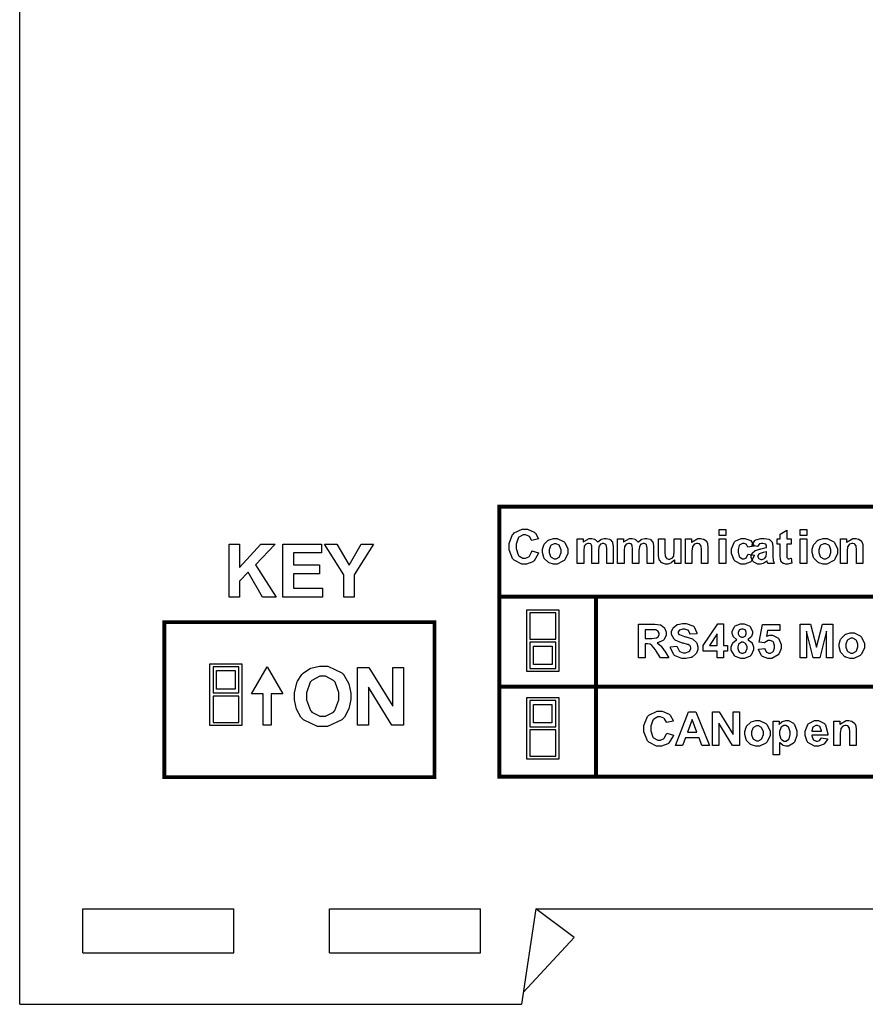
# Model space of a CAD drawing. Units: millimetres. Extents: x 0 to 420, y 0 to 297.
# Drawn here: x 229 to 273, y 97 to 149 of the extents above; entities that cross this region are included whole.
import ezdxf

# ---------------------------------------------------------------- set-up
doc = ezdxf.new("R2010")
doc.units = ezdxf.units.MM

msp = doc.modelspace()

# ---------------------------------------------------------------- linework, layer by layer
for p, q in [((228.673, 97.335), (228.673, 165.835)), ((231.972, 102.335), (239.873, 102.335)), ((231.972, 100.035), (231.972, 102.335)), ((239.873, 100.035), (239.873, 102.335)), ((244.873, 100.035), (244.873, 102.335)), ((244.873, 102.335), (252.773, 102.335)), ((252.773, 100.035), (252.773, 102.335)), ((255.673, 102.335), (254.923, 97.335)), ((255.673, 102.335), (290.673, 102.335)), ((257.673, 100.835), (255.673, 102.335)), ((257.673, 100.835), (255.015, 97.953)), ((231.972, 100.035), (239.873, 100.035)), ((244.873, 100.035), (252.773, 100.035)), ((228.673, 97.335), (254.923, 97.335))]:
    msp.add_line(p, q)
at = {"const_width": 0.2}
for points in [[(253.662, 123.36), (253.764, 123.36), (291.272, 123.36), (291.371, 123.36)], [(253.764, 109.144), (253.764, 109.245), (253.764, 113.95), (253.764, 118.656), (253.764, 123.36), (253.764, 123.461)], [(253.662, 118.656), (253.764, 118.656), (258.815, 118.656), (291.272, 118.656), (291.371, 118.656)], [(258.815, 109.144), (258.815, 109.245), (258.815, 113.95), (258.815, 118.656), (258.815, 118.755)], [(236.141, 117.325), (236.24, 117.325), (250.375, 117.325), (250.475, 117.325)], [(236.24, 109.12), (236.24, 109.22), (236.24, 117.325), (236.24, 117.425)], [(250.375, 109.12), (250.375, 109.22), (250.375, 117.325), (250.375, 117.425)], [(253.662, 113.95), (253.764, 113.95), (258.815, 113.95), (291.272, 113.95), (291.371, 113.95)], [(236.141, 109.22), (236.24, 109.22), (250.375, 109.22), (250.475, 109.22)], [(253.662, 109.245), (253.764, 109.245), (258.815, 109.245), (291.272, 109.245), (291.371, 109.245)]]:
    msp.add_lwpolyline(points, dxfattribs=at)
for points in [[(255.467, 121.047), (255.811, 120.941), (255.797, 120.892), (255.578, 120.531), (255.548, 120.506), (255.516, 120.483), (255.187, 120.365), (255.078, 120.365), (254.932, 120.365), (254.535, 120.567), (254.498, 120.607), (254.459, 120.649), (254.27, 121.111), (254.27, 121.264), (254.27, 121.437), (254.459, 121.911), (254.498, 121.951), (254.535, 121.992), (254.957, 122.195), (255.099, 122.195), (255.23, 122.195), (255.592, 122.036), (255.626, 122.003), (255.646, 121.985), (255.796, 121.712), (255.807, 121.676), (255.454, 121.592), (255.449, 121.616), (255.34, 121.796), (255.323, 121.81), (255.305, 121.824), (255.136, 121.889), (255.081, 121.889), (255.001, 121.889), (254.782, 121.771), (254.763, 121.748), (254.742, 121.725), (254.638, 121.4), (254.638, 121.291), (254.638, 121.172), (254.739, 120.839), (254.76, 120.815), (254.779, 120.792), (254.999, 120.672), (255.074, 120.672), (255.134, 120.672), (255.301, 120.748), (255.318, 120.763), (255.334, 120.778), (255.458, 121.015), (255.467, 121.047)], [(265.268, 121.849), (265.268, 122.163), (265.608, 122.163), (265.608, 121.849), (265.268, 121.849)], [(269.029, 121.676), (269.029, 121.408), (268.796, 121.408), (268.796, 120.888), (268.796, 120.843), (268.803, 120.709), (268.804, 120.703), (268.804, 120.699), (268.83, 120.665), (268.833, 120.662), (268.836, 120.659), (268.876, 120.644), (268.89, 120.644), (268.925, 120.644), (269.013, 120.67), (269.029, 120.676), (269.055, 120.414), (269.035, 120.406), (268.85, 120.363), (268.789, 120.363), (268.748, 120.363), (268.636, 120.388), (268.624, 120.392), (268.612, 120.398), (268.523, 120.466), (268.518, 120.474), (268.511, 120.482), (268.47, 120.593), (268.468, 120.607), (268.467, 120.618), (268.459, 120.79), (268.459, 120.847), (268.459, 121.408), (268.303, 121.408), (268.303, 121.676), (268.459, 121.676), (268.459, 121.931), (268.796, 122.131), (268.796, 121.676), (269.029, 121.676)], [(269.502, 121.849), (269.502, 122.163), (269.841, 122.163), (269.841, 121.849), (269.502, 121.849)], [(256.018, 121.052), (256.018, 121.133), (256.087, 121.353), (256.102, 121.377), (256.114, 121.405), (256.31, 121.606), (256.336, 121.62), (256.361, 121.635), (256.597, 121.704), (256.676, 121.704), (256.795, 121.704), (257.121, 121.548), (257.153, 121.517), (257.184, 121.485), (257.338, 121.15), (257.338, 121.037), (257.338, 120.917), (257.182, 120.586), (257.15, 120.555), (257.119, 120.523), (256.788, 120.363), (256.679, 120.363), (256.595, 120.363), (256.369, 120.429), (256.343, 120.442), (256.315, 120.455), (256.114, 120.651), (256.102, 120.676), (256.087, 120.702), (256.018, 120.965), (256.018, 121.052)], [(257.836, 121.676), (258.147, 121.676), (258.147, 121.501), (258.174, 121.536), (258.453, 121.704), (258.546, 121.704), (258.599, 121.704), (258.744, 121.663), (258.759, 121.654), (258.772, 121.646), (258.896, 121.518), (258.908, 121.501), (258.922, 121.518), (259.073, 121.646), (259.089, 121.654), (259.104, 121.663), (259.249, 121.704), (259.297, 121.704), (259.357, 121.704), (259.519, 121.657), (259.537, 121.647), (259.552, 121.638), (259.675, 121.499), (259.684, 121.479), (259.689, 121.465), (259.718, 121.275), (259.718, 121.212), (259.718, 120.395), (259.379, 120.395), (259.379, 121.125), (259.379, 121.187), (259.35, 121.365), (259.344, 121.373), (259.336, 121.386), (259.233, 121.445), (259.198, 121.445), (259.165, 121.445), (259.076, 121.409), (259.066, 121.402), (259.055, 121.395), (258.978, 121.289), (258.974, 121.274), (258.969, 121.26), (258.947, 121.073), (258.947, 121.009), (258.947, 120.395), (258.609, 120.395), (258.609, 121.096), (258.609, 121.157), (258.593, 121.33), (258.591, 121.339), (258.586, 121.348), (258.54, 121.413), (258.534, 121.417), (258.527, 121.423), (258.454, 121.445), (258.431, 121.445), (258.395, 121.445), (258.3, 121.409), (258.29, 121.402), (258.279, 121.395), (258.204, 121.295), (258.201, 121.281), (258.196, 121.269), (258.174, 121.081), (258.174, 121.018), (258.174, 120.395), (257.836, 120.395), (257.836, 121.676)], [(259.952, 121.676), (260.263, 121.676), (260.263, 121.501), (260.291, 121.536), (260.569, 121.704), (260.663, 121.704), (260.716, 121.704), (260.86, 121.663), (260.876, 121.654), (260.889, 121.646), (261.013, 121.518), (261.024, 121.501), (261.038, 121.518), (261.189, 121.646), (261.206, 121.654), (261.221, 121.663), (261.366, 121.704), (261.414, 121.704), (261.473, 121.704), (261.636, 121.657), (261.654, 121.647), (261.669, 121.638), (261.792, 121.499), (261.8, 121.479), (261.806, 121.465), (261.835, 121.275), (261.835, 121.212), (261.835, 120.395), (261.496, 120.395), (261.496, 121.125), (261.496, 121.187), (261.467, 121.365), (261.461, 121.373), (261.453, 121.386), (261.349, 121.445), (261.315, 121.445), (261.282, 121.445), (261.192, 121.409), (261.183, 121.402), (261.172, 121.395), (261.094, 121.289), (261.09, 121.274), (261.086, 121.26), (261.064, 121.073), (261.064, 121.009), (261.064, 120.395), (260.725, 120.395), (260.725, 121.096), (260.725, 121.157), (260.71, 121.33), (260.707, 121.339), (260.703, 121.348), (260.656, 121.413), (260.651, 121.417), (260.644, 121.423), (260.571, 121.445), (260.547, 121.445), (260.512, 121.445), (260.417, 121.409), (260.407, 121.402), (260.396, 121.395), (260.321, 121.295), (260.317, 121.281), (260.313, 121.269), (260.291, 121.081), (260.291, 121.018), (260.291, 120.395), (259.952, 120.395), (259.952, 121.676)], [(262.941, 120.395), (262.941, 120.588), (262.929, 120.571), (262.774, 120.435), (262.755, 120.425), (262.736, 120.416), (262.57, 120.363), (262.515, 120.363), (262.457, 120.363), (262.3, 120.411), (262.284, 120.419), (262.266, 120.429), (262.142, 120.563), (262.135, 120.579), (262.127, 120.597), (262.088, 120.797), (262.088, 120.863), (262.088, 121.676), (262.427, 121.676), (262.427, 121.087), (262.427, 121.004), (262.442, 120.766), (262.446, 120.756), (262.449, 120.746), (262.506, 120.665), (262.514, 120.659), (262.522, 120.654), (262.609, 120.622), (262.639, 120.622), (262.678, 120.622), (262.785, 120.662), (262.798, 120.669), (262.809, 120.677), (262.886, 120.777), (262.892, 120.787), (262.895, 120.8), (262.916, 121.052), (262.916, 121.136), (262.916, 121.676), (263.254, 121.676), (263.254, 120.395), (262.941, 120.395)], [(264.671, 120.395), (264.332, 120.395), (264.332, 121.049), (264.332, 121.117), (264.312, 121.306), (264.309, 121.315), (264.305, 121.326), (264.246, 121.405), (264.238, 121.411), (264.23, 121.417), (264.147, 121.445), (264.119, 121.445), (264.079, 121.445), (263.973, 121.406), (263.962, 121.398), (263.95, 121.39), (263.87, 121.282), (263.866, 121.269), (263.86, 121.256), (263.838, 121.045), (263.838, 120.975), (263.838, 120.395), (263.499, 120.395), (263.499, 121.676), (263.813, 121.676), (263.813, 121.489), (263.841, 121.525), (264.139, 121.704), (264.238, 121.704), (264.289, 121.704), (264.426, 121.671), (264.443, 121.664), (264.458, 121.657), (264.575, 121.572), (264.584, 121.561), (264.591, 121.551), (264.647, 121.431), (264.651, 121.417), (264.654, 121.405), (264.671, 121.244), (264.671, 121.19), (264.671, 120.395)], [(265.268, 120.395), (265.268, 121.676), (265.608, 121.676), (265.608, 120.395), (265.268, 120.395)], [(267.09, 121.296), (266.757, 121.237), (266.754, 121.254), (266.691, 121.379), (266.681, 121.387), (266.67, 121.395), (266.561, 121.437), (266.525, 121.437), (266.474, 121.437), (266.337, 121.366), (266.324, 121.351), (266.31, 121.336), (266.248, 121.127), (266.248, 121.056), (266.248, 120.976), (266.31, 120.75), (266.324, 120.734), (266.337, 120.719), (266.481, 120.639), (266.529, 120.639), (266.568, 120.639), (266.677, 120.686), (266.688, 120.694), (266.698, 120.703), (266.769, 120.862), (266.775, 120.884), (267.108, 120.828), (267.099, 120.789), (266.933, 120.501), (266.91, 120.482), (266.885, 120.462), (266.607, 120.363), (266.514, 120.363), (266.403, 120.363), (266.095, 120.512), (266.068, 120.541), (266.039, 120.571), (265.9, 120.917), (265.9, 121.032), (265.9, 121.155), (266.039, 121.497), (266.068, 121.526), (266.095, 121.557), (266.414, 121.704), (266.52, 121.704), (266.612, 121.704), (266.87, 121.62), (266.893, 121.602), (266.915, 121.586), (267.079, 121.33), (267.09, 121.296)], [(267.285, 121.281), (266.979, 121.336), (266.987, 121.368), (267.134, 121.599), (267.156, 121.614), (267.177, 121.629), (267.444, 121.704), (267.534, 121.704), (267.618, 121.704), (267.852, 121.658), (267.872, 121.649), (267.89, 121.64), (268.019, 121.529), (268.027, 121.514), (268.034, 121.5), (268.071, 121.282), (268.071, 121.209), (268.068, 120.815), (268.068, 120.753), (268.08, 120.581), (268.084, 120.567), (268.087, 120.555), (268.135, 120.411), (268.143, 120.395), (267.808, 120.395), (267.805, 120.4), (267.778, 120.483), (267.775, 120.494), (267.774, 120.5), (267.763, 120.533), (267.763, 120.533), (267.747, 120.519), (267.595, 120.413), (267.578, 120.404), (267.562, 120.398), (267.417, 120.363), (267.369, 120.363), (267.29, 120.363), (267.075, 120.454), (267.057, 120.472), (267.038, 120.49), (266.944, 120.679), (266.944, 120.74), (266.944, 120.79), (266.985, 120.921), (266.995, 120.935), (267.004, 120.95), (267.125, 121.058), (267.141, 121.064), (267.156, 121.073), (267.38, 121.137), (267.41, 121.143), (267.449, 121.151), (267.723, 121.222), (267.739, 121.227), (267.739, 121.262), (267.739, 121.297), (267.699, 121.395), (267.691, 121.402), (267.681, 121.409), (267.552, 121.445), (267.509, 121.445), (267.473, 121.445), (267.374, 121.415), (267.366, 121.408), (267.358, 121.402), (267.29, 121.297), (267.285, 121.281)], [(269.502, 120.395), (269.502, 121.676), (269.841, 121.676), (269.841, 120.395), (269.502, 120.395)], [(270.129, 121.052), (270.129, 121.133), (270.198, 121.353), (270.213, 121.377), (270.226, 121.405), (270.421, 121.606), (270.447, 121.62), (270.472, 121.635), (270.708, 121.704), (270.787, 121.704), (270.906, 121.704), (271.233, 121.548), (271.264, 121.517), (271.295, 121.485), (271.449, 121.15), (271.449, 121.037), (271.449, 120.917), (271.293, 120.586), (271.262, 120.555), (271.23, 120.523), (270.899, 120.363), (270.79, 120.363), (270.706, 120.363), (270.48, 120.429), (270.454, 120.442), (270.426, 120.455), (270.226, 120.651), (270.213, 120.676), (270.198, 120.702), (270.129, 120.965), (270.129, 121.052)], [(272.785, 120.395), (272.445, 120.395), (272.445, 121.049), (272.445, 121.117), (272.426, 121.306), (272.423, 121.315), (272.419, 121.326), (272.36, 121.405), (272.352, 121.411), (272.344, 121.417), (272.261, 121.445), (272.233, 121.445), (272.193, 121.445), (272.087, 121.406), (272.076, 121.398), (272.064, 121.39), (271.984, 121.282), (271.979, 121.269), (271.974, 121.256), (271.952, 121.045), (271.952, 120.975), (271.952, 120.395), (271.613, 120.395), (271.613, 121.676), (271.927, 121.676), (271.927, 121.489), (271.955, 121.525), (272.252, 121.704), (272.352, 121.704), (272.403, 121.704), (272.54, 121.671), (272.557, 121.664), (272.572, 121.657), (272.689, 121.572), (272.698, 121.561), (272.704, 121.551), (272.761, 121.431), (272.765, 121.417), (272.768, 121.405), (272.785, 121.244), (272.785, 121.19), (272.785, 120.395)], [(239.623, 118.631), (239.623, 121.409), (240.176, 121.409), (240.176, 120.18), (241.286, 121.409), (242.029, 121.409), (240.999, 120.327), (242.083, 118.631), (241.371, 118.631), (240.621, 119.935), (240.176, 119.473), (240.176, 118.631), (239.623, 118.631)], [(242.439, 118.631), (242.439, 121.409), (244.456, 121.409), (244.456, 120.941), (242.99, 120.941), (242.99, 120.323), (244.353, 120.323), (244.353, 119.853), (242.99, 119.853), (242.99, 119.101), (244.51, 119.101), (244.51, 118.631), (242.439, 118.631)], [(245.623, 118.631), (245.623, 119.8), (244.622, 121.409), (245.269, 121.409), (245.913, 120.311), (246.541, 121.409), (247.176, 121.409), (246.176, 119.795), (246.176, 118.631), (245.623, 118.631)], [(256.365, 121.034), (256.365, 120.961), (256.441, 120.758), (256.457, 120.74), (256.471, 120.724), (256.627, 120.639), (256.679, 120.639), (256.735, 120.639), (256.886, 120.724), (256.901, 120.74), (256.915, 120.758), (256.991, 120.968), (256.991, 121.037), (256.991, 121.11), (256.915, 121.31), (256.901, 121.326), (256.886, 121.343), (256.73, 121.427), (256.679, 121.427), (256.623, 121.427), (256.471, 121.343), (256.457, 121.326), (256.441, 121.31), (256.365, 121.103), (256.365, 121.034)], [(270.476, 121.034), (270.476, 120.961), (270.552, 120.758), (270.568, 120.74), (270.582, 120.724), (270.738, 120.639), (270.79, 120.639), (270.846, 120.639), (270.997, 120.724), (271.012, 120.74), (271.026, 120.758), (271.102, 120.968), (271.102, 121.037), (271.102, 121.11), (271.026, 121.31), (271.012, 121.326), (270.997, 121.343), (270.841, 121.427), (270.79, 121.427), (270.734, 121.427), (270.582, 121.343), (270.568, 121.326), (270.552, 121.31), (270.476, 121.103), (270.476, 121.034)], [(267.739, 121.006), (267.728, 121.004), (267.558, 120.961), (267.534, 120.956), (267.511, 120.952), (267.355, 120.902), (267.348, 120.896), (267.337, 120.888), (267.282, 120.805), (267.282, 120.778), (267.282, 120.748), (267.326, 120.663), (267.336, 120.654), (267.344, 120.646), (267.437, 120.603), (267.469, 120.603), (267.512, 120.603), (267.63, 120.652), (267.644, 120.662), (267.654, 120.67), (267.723, 120.764), (267.727, 120.775), (267.728, 120.784), (267.739, 120.902), (267.739, 120.941), (267.739, 121.006)], [(255.201, 114.742), (255.201, 117.972), (256.868, 117.972), (256.868, 114.742), (255.201, 114.742)], [(255.366, 116.44), (256.711, 116.44), (256.711, 117.815), (255.366, 117.815), (255.366, 116.44)], [(261.038, 115.456), (261.038, 117.224), (261.79, 117.224), (261.893, 117.224), (262.179, 117.185), (262.201, 117.177), (262.222, 117.17), (262.394, 117.027), (262.408, 117.006), (262.42, 116.987), (262.485, 116.793), (262.485, 116.728), (262.485, 116.646), (262.387, 116.422), (262.369, 116.4), (262.349, 116.379), (262.058, 116.242), (262.021, 116.236), (262.04, 116.225), (262.198, 116.102), (262.211, 116.088), (262.223, 116.075), (262.391, 115.836), (262.413, 115.802), (262.628, 115.456), (262.201, 115.456), (261.946, 115.842), (261.923, 115.876), (261.764, 116.093), (261.756, 116.101), (261.746, 116.11), (261.658, 116.171), (261.65, 116.174), (261.64, 116.178), (261.511, 116.195), (261.468, 116.195), (261.396, 116.195), (261.396, 115.456), (261.038, 115.456)], [(261.396, 116.476), (261.659, 116.476), (261.739, 116.476), (261.97, 116.495), (261.981, 116.498), (261.99, 116.502), (262.074, 116.564), (262.08, 116.572), (262.085, 116.582), (262.117, 116.675), (262.117, 116.706), (262.117, 116.743), (262.077, 116.842), (262.07, 116.85), (262.062, 116.86), (261.947, 116.918), (261.934, 116.921), (261.927, 116.922), (261.737, 116.925), (261.674, 116.925), (261.396, 116.925), (261.396, 116.476)], [(262.708, 116.029), (263.055, 116.064), (263.061, 116.035), (263.166, 115.82), (263.182, 115.806), (263.197, 115.794), (263.379, 115.725), (263.441, 115.725), (263.506, 115.725), (263.685, 115.787), (263.701, 115.799), (263.714, 115.812), (263.787, 115.931), (263.787, 115.97), (263.787, 115.998), (263.755, 116.069), (263.75, 116.076), (263.743, 116.084), (263.637, 116.146), (263.622, 116.152), (263.611, 116.156), (263.374, 116.221), (263.338, 116.229), (263.29, 116.242), (262.956, 116.388), (262.937, 116.404), (262.909, 116.429), (262.774, 116.68), (262.774, 116.762), (262.774, 116.826), (262.838, 116.995), (262.851, 117.015), (262.864, 117.035), (263.046, 117.185), (263.07, 117.195), (263.094, 117.206), (263.338, 117.256), (263.419, 117.256), (263.543, 117.256), (263.889, 117.133), (263.918, 117.108), (263.946, 117.085), (264.092, 116.757), (264.093, 116.715), (263.735, 116.703), (263.731, 116.726), (263.651, 116.89), (263.638, 116.9), (263.625, 116.911), (263.466, 116.959), (263.414, 116.959), (263.353, 116.959), (263.186, 116.907), (263.173, 116.896), (263.163, 116.889), (263.115, 116.811), (263.115, 116.784), (263.115, 116.758), (263.16, 116.686), (263.17, 116.678), (263.181, 116.669), (263.451, 116.571), (263.495, 116.56), (263.538, 116.55), (263.859, 116.443), (263.881, 116.432), (263.9, 116.42), (264.063, 116.271), (264.075, 116.251), (264.086, 116.233), (264.145, 116.036), (264.145, 115.97), (264.145, 115.9), (264.075, 115.708), (264.061, 115.686), (264.046, 115.664), (263.847, 115.5), (263.821, 115.488), (263.795, 115.478), (263.526, 115.424), (263.436, 115.424), (263.308, 115.424), (262.952, 115.554), (262.923, 115.58), (262.893, 115.606), (262.714, 115.979), (262.708, 116.029)], [(265.153, 115.456), (265.153, 115.812), (264.432, 115.812), (264.432, 116.108), (265.198, 117.231), (265.482, 117.231), (265.482, 116.108), (265.701, 116.108), (265.701, 115.812), (265.482, 115.812), (265.482, 115.456), (265.153, 115.456)], [(266.192, 116.412), (266.17, 116.422), (266.011, 116.55), (266.002, 116.565), (265.991, 116.582), (265.942, 116.729), (265.942, 116.777), (265.942, 116.86), (266.057, 117.085), (266.08, 117.105), (266.102, 117.127), (266.379, 117.233), (266.473, 117.233), (266.569, 117.233), (266.839, 117.127), (266.863, 117.105), (266.885, 117.085), (267.001, 116.855), (267.001, 116.777), (267.001, 116.724), (266.947, 116.576), (266.937, 116.56), (266.926, 116.545), (266.776, 116.422), (266.757, 116.412), (266.782, 116.403), (266.967, 116.258), (266.981, 116.239), (266.994, 116.221), (267.059, 116.039), (267.059, 115.977), (267.059, 115.877), (266.928, 115.603), (266.903, 115.577), (266.877, 115.552), (266.584, 115.424), (266.488, 115.424), (266.388, 115.424), (266.113, 115.532), (266.087, 115.552), (266.055, 115.577), (265.897, 115.866), (265.897, 115.962), (265.897, 116.028), (265.956, 116.207), (265.968, 116.226), (265.98, 116.247), (266.166, 116.403), (266.192, 116.412)], [(266.263, 116.753), (266.263, 116.714), (266.31, 116.604), (266.32, 116.594), (266.33, 116.586), (266.437, 116.538), (266.473, 116.538), (266.51, 116.538), (266.615, 116.586), (266.626, 116.594), (266.634, 116.605), (266.682, 116.718), (266.682, 116.755), (266.682, 116.794), (266.634, 116.899), (266.626, 116.908), (266.616, 116.918), (266.51, 116.965), (266.476, 116.965), (266.436, 116.965), (266.33, 116.918), (266.32, 116.908), (266.31, 116.899), (266.263, 116.79), (266.263, 116.753)], [(267.316, 115.911), (267.654, 115.945), (267.657, 115.926), (267.728, 115.773), (267.741, 115.762), (267.752, 115.751), (267.865, 115.696), (267.903, 115.696), (267.948, 115.696), (268.071, 115.769), (268.084, 115.783), (268.096, 115.798), (268.158, 115.982), (268.158, 116.043), (268.158, 116.105), (268.096, 116.277), (268.084, 116.291), (268.071, 116.305), (267.938, 116.372), (267.894, 116.372), (267.828, 116.372), (267.651, 116.266), (267.632, 116.244), (267.358, 116.283), (267.531, 117.202), (268.427, 117.202), (268.427, 116.887), (267.788, 116.887), (267.735, 116.585), (267.753, 116.594), (267.912, 116.641), (267.965, 116.641), (268.06, 116.641), (268.322, 116.505), (268.348, 116.476), (268.375, 116.449), (268.507, 116.149), (268.507, 116.049), (268.507, 115.952), (268.401, 115.687), (268.38, 115.658), (268.351, 115.62), (268.013, 115.424), (267.902, 115.424), (267.802, 115.424), (267.527, 115.534), (267.501, 115.555), (267.475, 115.577), (267.32, 115.874), (267.316, 115.911)], [(269.499, 115.456), (269.499, 117.224), (270.035, 117.224), (270.354, 116.02), (270.665, 117.224), (271.204, 117.224), (271.204, 115.456), (270.873, 115.456), (270.873, 116.849), (270.522, 115.456), (270.179, 115.456), (269.833, 116.849), (269.83, 115.456), (269.499, 115.456)], [(265.153, 116.108), (265.153, 116.713), (264.748, 116.108), (265.153, 116.108)], [(271.54, 116.113), (271.54, 116.195), (271.609, 116.414), (271.624, 116.438), (271.636, 116.466), (271.832, 116.667), (271.858, 116.681), (271.883, 116.696), (272.119, 116.765), (272.199, 116.765), (272.317, 116.765), (272.644, 116.609), (272.676, 116.578), (272.706, 116.546), (272.86, 116.211), (272.86, 116.098), (272.86, 115.978), (272.704, 115.648), (272.673, 115.616), (272.641, 115.584), (272.31, 115.424), (272.201, 115.424), (272.117, 115.424), (271.891, 115.491), (271.865, 115.503), (271.838, 115.517), (271.636, 115.712), (271.624, 115.737), (271.609, 115.763), (271.54, 116.026), (271.54, 116.113)], [(271.887, 116.096), (271.887, 116.022), (271.963, 115.82), (271.979, 115.802), (271.993, 115.785), (272.149, 115.7), (272.201, 115.7), (272.257, 115.7), (272.408, 115.785), (272.423, 115.802), (272.437, 115.82), (272.513, 116.029), (272.513, 116.098), (272.513, 116.171), (272.437, 116.371), (272.423, 116.388), (272.408, 116.404), (272.252, 116.488), (272.201, 116.488), (272.145, 116.488), (271.993, 116.404), (271.979, 116.388), (271.963, 116.371), (271.887, 116.164), (271.887, 116.096)], [(255.366, 114.904), (256.711, 114.904), (256.711, 116.279), (255.366, 116.279), (255.366, 114.904)], [(255.556, 116.076), (256.521, 116.076), (256.521, 115.11), (255.556, 115.11), (255.556, 116.076)], [(266.23, 115.995), (266.23, 115.94), (266.29, 115.788), (266.302, 115.774), (266.313, 115.762), (266.437, 115.696), (266.48, 115.696), (266.523, 115.696), (266.642, 115.759), (266.654, 115.772), (266.664, 115.784), (266.722, 115.941), (266.722, 115.992), (266.722, 116.043), (266.664, 116.179), (266.654, 116.192), (266.641, 116.206), (266.517, 116.269), (266.476, 116.269), (266.429, 116.269), (266.302, 116.197), (266.292, 116.182), (266.281, 116.168), (266.23, 116.039), (266.23, 115.995)], [(238.62, 111.92), (238.62, 115.15), (240.287, 115.15), (240.287, 111.92), (238.62, 111.92)], [(238.786, 113.618), (240.13, 113.618), (240.13, 114.993), (238.786, 114.993), (238.786, 113.618)], [(241.624, 114.989), (242.441, 113.575), (241.827, 113.575), (241.827, 111.928), (241.416, 111.928), (241.416, 113.575), (240.803, 113.575), (241.624, 114.989)], [(243.048, 113.426), (243.048, 113.622), (243.164, 114.154), (243.187, 114.206), (243.203, 114.244), (243.439, 114.591), (243.471, 114.621), (243.5, 114.653), (243.825, 114.881), (243.861, 114.895), (243.908, 114.916), (244.364, 115.014), (244.517, 115.014), (244.784, 115.014), (245.52, 114.668), (245.588, 114.599), (245.653, 114.53), (245.888, 114.101), (245.99, 113.605), (245.99, 113.44), (245.99, 113.277), (245.891, 112.785), (245.658, 112.358), (245.592, 112.288), (245.524, 112.219), (244.774, 111.873), (244.525, 111.873), (244.255, 111.873), (243.512, 112.219), (243.446, 112.288), (243.38, 112.357), (243.147, 112.778), (243.048, 113.265), (243.048, 113.426)], [(246.35, 111.928), (246.35, 114.96), (246.942, 114.96), (248.192, 112.927), (248.192, 114.96), (248.758, 114.96), (248.758, 111.928), (248.145, 111.928), (246.917, 113.922), (246.917, 111.928), (246.35, 111.928)], [(238.971, 114.786), (239.936, 114.786), (239.936, 113.82), (238.971, 113.82), (238.971, 114.786)], [(243.679, 113.448), (243.679, 113.253), (243.876, 112.711), (243.916, 112.666), (243.956, 112.621), (244.379, 112.398), (244.521, 112.398), (244.671, 112.398), (245.086, 112.617), (245.126, 112.66), (245.164, 112.705), (245.358, 113.269), (245.358, 113.456), (245.358, 113.651), (245.168, 114.19), (245.131, 114.231), (245.093, 114.275), (244.663, 114.49), (244.521, 114.49), (244.368, 114.49), (243.949, 114.275), (243.912, 114.231), (243.872, 114.188), (243.679, 113.634), (243.679, 113.448)], [(238.786, 112.081), (240.13, 112.081), (240.13, 113.456), (238.786, 113.456), (238.786, 112.081)], [(255.201, 110.156), (255.201, 113.386), (256.868, 113.386), (256.868, 110.156), (255.201, 110.156)], [(255.366, 111.854), (256.711, 111.854), (256.711, 113.229), (255.366, 113.229), (255.366, 111.854)], [(255.552, 113.022), (256.517, 113.022), (256.517, 112.056), (255.552, 112.056), (255.552, 113.022)], [(262.522, 111.522), (262.867, 111.416), (262.853, 111.367), (262.634, 111.006), (262.603, 110.981), (262.571, 110.958), (262.243, 110.84), (262.133, 110.84), (261.987, 110.84), (261.591, 111.042), (261.553, 111.082), (261.515, 111.124), (261.326, 111.586), (261.326, 111.739), (261.326, 111.912), (261.515, 112.386), (261.553, 112.426), (261.591, 112.467), (262.012, 112.67), (262.154, 112.67), (262.285, 112.67), (262.647, 112.511), (262.682, 112.478), (262.701, 112.46), (262.851, 112.187), (262.863, 112.151), (262.51, 112.067), (262.504, 112.091), (262.395, 112.271), (262.379, 112.285), (262.361, 112.299), (262.191, 112.364), (262.136, 112.364), (262.056, 112.364), (261.837, 112.246), (261.818, 112.223), (261.797, 112.2), (261.694, 111.875), (261.694, 111.766), (261.694, 111.647), (261.795, 111.314), (261.815, 111.29), (261.835, 111.267), (262.055, 111.147), (262.129, 111.147), (262.19, 111.147), (262.357, 111.223), (262.373, 111.238), (262.39, 111.253), (262.514, 111.49), (262.522, 111.522)], [(264.748, 110.87), (264.362, 110.87), (264.209, 111.272), (263.5, 111.272), (263.352, 110.87), (262.974, 110.87), (263.66, 112.638), (264.038, 112.638), (264.748, 110.87)], [(264.919, 110.87), (264.919, 112.638), (265.264, 112.638), (265.992, 111.453), (265.992, 112.638), (266.323, 112.638), (266.323, 110.87), (265.966, 110.87), (265.249, 112.033), (265.249, 110.87), (264.919, 110.87)], [(264.093, 111.571), (263.848, 112.226), (263.609, 111.571), (264.093, 111.571)], [(266.601, 111.527), (266.601, 111.608), (266.67, 111.828), (266.685, 111.852), (266.698, 111.88), (266.893, 112.081), (266.919, 112.095), (266.944, 112.11), (267.18, 112.179), (267.26, 112.179), (267.378, 112.179), (267.705, 112.023), (267.737, 111.992), (267.767, 111.96), (267.921, 111.625), (267.921, 111.512), (267.921, 111.392), (267.766, 111.061), (267.734, 111.03), (267.702, 110.998), (267.372, 110.838), (267.262, 110.838), (267.179, 110.838), (266.952, 110.904), (266.926, 110.917), (266.899, 110.93), (266.698, 111.126), (266.685, 111.151), (266.67, 111.177), (266.601, 111.44), (266.601, 111.527)], [(266.948, 111.509), (266.948, 111.436), (267.024, 111.233), (267.041, 111.215), (267.054, 111.199), (267.21, 111.114), (267.262, 111.114), (267.318, 111.114), (267.469, 111.199), (267.484, 111.215), (267.498, 111.233), (267.574, 111.443), (267.574, 111.512), (267.574, 111.585), (267.498, 111.785), (267.484, 111.801), (267.469, 111.818), (267.314, 111.902), (267.262, 111.902), (267.206, 111.902), (267.054, 111.818), (267.041, 111.801), (267.024, 111.785), (266.948, 111.578), (266.948, 111.509)], [(268.081, 112.151), (268.397, 112.151), (268.397, 111.964), (268.406, 111.98), (268.544, 112.11), (268.562, 112.12), (268.58, 112.129), (268.743, 112.179), (268.798, 112.179), (268.891, 112.179), (269.149, 112.033), (269.175, 112.004), (269.2, 111.975), (269.331, 111.632), (269.331, 111.517), (269.331, 111.392), (269.2, 111.046), (269.175, 111.016), (269.148, 110.987), (268.883, 110.838), (268.795, 110.838), (268.747, 110.838), (268.616, 110.873), (268.602, 110.879), (268.587, 110.888), (268.434, 111.009), (268.419, 111.025), (268.419, 110.383), (268.081, 110.383), (268.081, 112.151)], [(268.415, 111.531), (268.415, 111.451), (268.485, 111.228), (268.5, 111.21), (268.514, 111.194), (268.658, 111.107), (268.708, 111.107), (268.756, 111.107), (268.89, 111.188), (268.904, 111.203), (268.916, 111.22), (268.982, 111.442), (268.982, 111.515), (268.982, 111.591), (268.913, 111.799), (268.901, 111.814), (268.887, 111.83), (268.748, 111.912), (268.703, 111.912), (268.65, 111.912), (268.508, 111.832), (268.496, 111.815), (268.482, 111.8), (268.415, 111.599), (268.415, 111.531)], [(270.596, 111.275), (270.934, 111.218), (270.922, 111.188), (270.752, 110.951), (270.728, 110.935), (270.705, 110.92), (270.46, 110.838), (270.378, 110.838), (270.254, 110.838), (269.908, 111.021), (269.882, 111.057), (269.86, 111.086), (269.756, 111.396), (269.756, 111.499), (269.756, 111.625), (269.893, 111.968), (269.921, 111.998), (269.948, 112.029), (270.245, 112.179), (270.344, 112.179), (270.455, 112.179), (270.766, 112.023), (270.793, 111.992), (270.821, 111.96), (270.951, 111.476), (270.951, 111.41), (270.104, 111.41), (270.104, 111.385), (270.171, 111.191), (270.185, 111.176), (270.198, 111.162), (270.334, 111.092), (270.381, 111.092), (270.414, 111.092), (270.504, 111.13), (270.513, 111.137), (270.522, 111.144), (270.591, 111.26), (270.596, 111.275)], [(270.615, 111.618), (270.614, 111.643), (270.551, 111.83), (270.538, 111.843), (270.526, 111.857), (270.403, 111.92), (270.363, 111.92), (270.317, 111.92), (270.192, 111.851), (270.181, 111.837), (270.169, 111.825), (270.11, 111.642), (270.111, 111.618), (270.615, 111.618)], [(272.432, 110.87), (272.093, 110.87), (272.093, 111.524), (272.093, 111.592), (272.073, 111.781), (272.071, 111.79), (272.066, 111.801), (272.007, 111.88), (271.999, 111.886), (271.991, 111.892), (271.908, 111.92), (271.88, 111.92), (271.84, 111.92), (271.734, 111.881), (271.723, 111.873), (271.711, 111.865), (271.631, 111.757), (271.627, 111.744), (271.622, 111.731), (271.599, 111.52), (271.599, 111.45), (271.599, 110.87), (271.26, 110.87), (271.26, 112.151), (271.575, 112.151), (271.575, 111.964), (271.602, 112), (271.9, 112.179), (271.999, 112.179), (272.05, 112.179), (272.188, 112.146), (272.204, 112.139), (272.219, 112.132), (272.337, 112.047), (272.345, 112.036), (272.352, 112.026), (272.408, 111.906), (272.412, 111.892), (272.415, 111.88), (272.432, 111.719), (272.432, 111.665), (272.432, 110.87)], [(255.366, 110.317), (256.711, 110.317), (256.711, 111.692), (255.366, 111.692), (255.366, 110.317)]]:
    msp.add_lwpolyline(points, close=True)

doc.saveas('drawing.dxf')
